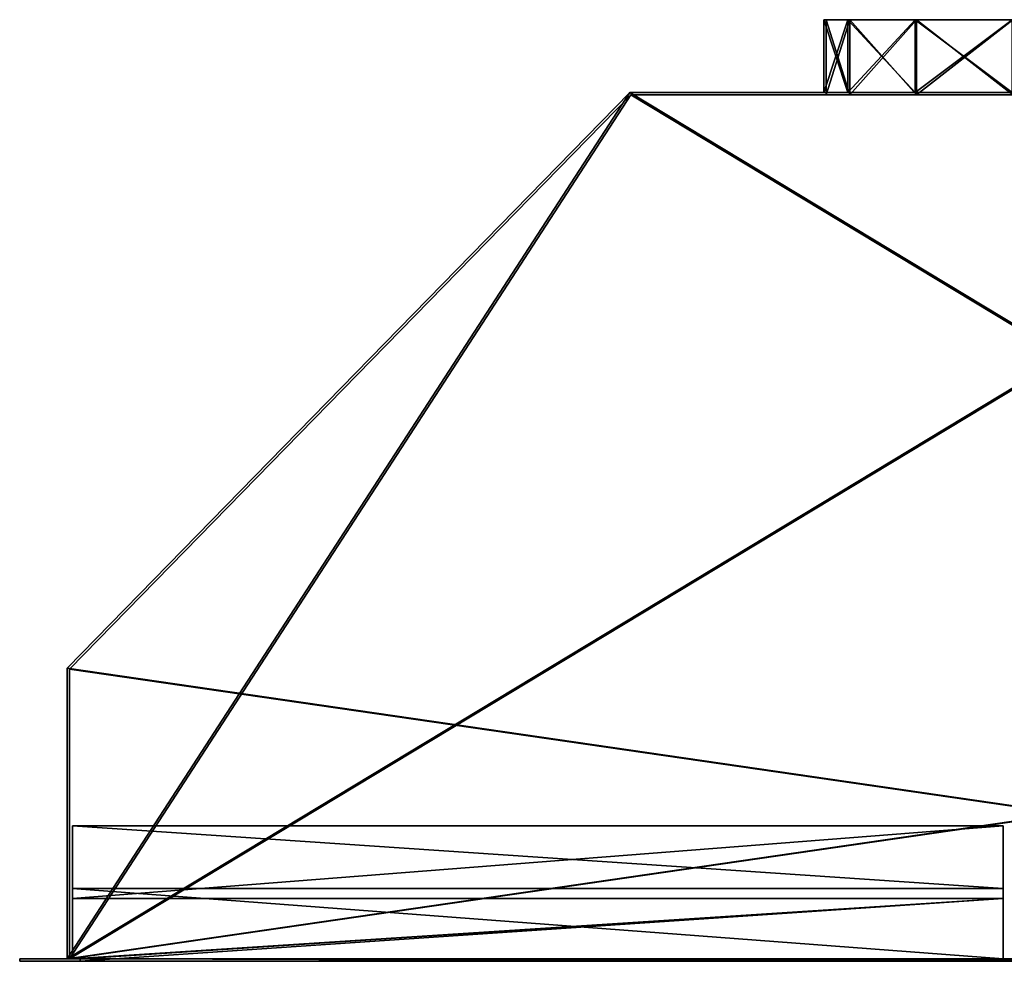
# Model space of a CAD drawing. Units: millimetres. Extents: x -432 to 432, y -8 to 388.
# Drawn here: x -432 to -26, y 0 to 388 of the extents above; entities that cross this region are included whole.
import ezdxf

# ---------------------------------------------------------------- set-up
doc = ezdxf.new("R2010")
doc.units = ezdxf.units.MM
doc.header["$LTSCALE"] = 33.374815
for name, color, linetype in [('1', 7, 'CONTINUOUS'), ('12', 7, 'CONTINUOUS'), ('13', 7, 'CONTINUOUS'), ('14', 7, 'CONTINUOUS'), ('15', 7, 'CONTINUOUS'), ('16', 7, 'CONTINUOUS'), ('17', 7, 'CONTINUOUS'), ('18', 7, 'CONTINUOUS'), ('2', 7, 'CONTINUOUS'), ('21', 7, 'CONTINUOUS'), ('22', 7, 'CONTINUOUS'), ('23', 7, 'CONTINUOUS'), ('24', 7, 'CONTINUOUS'), ('25', 7, 'CONTINUOUS'), ('26', 7, 'CONTINUOUS'), ('27', 7, 'CONTINUOUS'), ('28', 7, 'CONTINUOUS'), ('3', 7, 'CONTINUOUS'), ('4', 7, 'CONTINUOUS'), ('41', 7, 'CONTINUOUS'), ('42', 7, 'CONTINUOUS'), ('43', 7, 'CONTINUOUS'), ('44', 7, 'CONTINUOUS'), ('45', 7, 'CONTINUOUS'), ('46', 7, 'CONTINUOUS'), ('6', 7, 'CONTINUOUS'), ('7', 7, 'CONTINUOUS'), ('8', 7, 'CONTINUOUS'), ('9', 7, 'CONTINUOUS')]:
    doc.layers.add(name, color=color, linetype=linetype)

msp = doc.modelspace()

# ---------------------------------------------------------------- linework, layer by layer
at = {"layer": '1', "linetype": 'Continuous'}
for points in [[(-431.8, 0, 147.5), (-431.8, 0, -147.5), (-406.8, 0, -122.5), (-431.8, 0, 147.5)], [(-431.8, 0, -147.5), (431.8, 0, -147.5), (-406.8, 0, -122.5), (-431.8, 0, -147.5)], [(431.8, 0, 147.5), (-431.8, 0, 147.5), (406.8, 0, 122.5), (431.8, 0, 147.5)], [(26, 0, 122.5), (-431.8, 0, 147.5), (25, 0, 122.5), (26, 0, 122.5)], [(-431.8, 0, 147.5), (26, 0, 122.5), (406.8, 0, 122.5), (-431.8, 0, 147.5)], [(25, 0, 122.5), (-431.8, 0, 147.5), (-25, 0, 122.5), (25, 0, 122.5)], [(-406.8, 0, 122.5), (-431.8, 0, 147.5), (-406.8, 0, -122.5), (-406.8, 0, 122.5)], [(-431.8, 0, 147.5), (-406.8, 0, 122.5), (-26, 0, 122.5), (-431.8, 0, 147.5)], [(-25, 0, 122.5), (-431.8, 0, 147.5), (-26, 0, 122.5), (-25, 0, 122.5)], [(-406.8, 0, -122.5), (431.8, 0, -147.5), (-25, 0, -122.5), (-406.8, 0, -122.5)]]:
    msp.add_3dface(points, dxfattribs=at)
at = {"layer": '12', "linetype": 'Continuous'}
for points in [[(-180, 358.5, 130), (180, 358.5, 130), (-22.25, 358.5, 97.49), (-180, 358.5, 130)], [(-180, 358.5, -130), (-180, 358.5, 130), (-90.1, 358.5, 43.39), (-180, 358.5, -130)], [(-90.1, 358.5, 43.39), (-180, 358.5, 130), (-62.35, 358.5, 78.18), (-90.1, 358.5, 43.39)], [(-62.35, 358.5, 78.18), (-180, 358.5, 130), (-22.25, 358.5, 97.49), (-62.35, 358.5, 78.18)], [(180, 358.5, -130), (-180, 358.5, -130), (22.25, 358.5, -97.49), (180, 358.5, -130)], [(22.25, 358.5, -97.49), (-180, 358.5, -130), (-22.25, 358.5, -97.49), (22.25, 358.5, -97.49)], [(-22.25, 358.5, -97.49), (-180, 358.5, -130), (-62.35, 358.5, -78.18), (-22.25, 358.5, -97.49)], [(-62.35, 358.5, -78.18), (-180, 358.5, -130), (-90.1, 358.5, -43.39), (-62.35, 358.5, -78.18)], [(-90.1, 358.5, -43.39), (-180, 358.5, -130), (-100, 358.5), (-90.1, 358.5, -43.39)], [(-100, 358.5), (-180, 358.5, -130), (-90.1, 358.5, 43.39), (-100, 358.5)]]:
    msp.add_3dface(points, dxfattribs=at)
at = {"layer": '13', "linetype": 'Continuous'}
for points in [[(-412.2, 121, 130), (-180, 358.5, 130), (-412.2, 121, -130), (-412.2, 121, 130)], [(-412.2, 121, -130), (-180, 358.5, 130), (-180, 358.5, -130), (-412.2, 121, -130)]]:
    msp.add_3dface(points, dxfattribs=at)
at = {"layer": '14', "linetype": 'Continuous'}
for points in [[(-90.1, 358.5, -43.39), (-100, 358.5), (-90.1, 388.5, -43.39), (-90.1, 358.5, -43.39)], [(-100, 358.5), (-100, 388.5), (-90.1, 388.5, -43.39), (-100, 358.5)], [(-62.35, 358.5, -78.18), (-90.1, 358.5, -43.39), (-62.35, 388.5, -78.18), (-62.35, 358.5, -78.18)], [(-62.35, 388.5, -78.18), (-90.1, 358.5, -43.39), (-90.1, 388.5, -43.39), (-62.35, 388.5, -78.18)], [(-22.25, 358.5, -97.49), (-62.35, 358.5, -78.18), (-22.25, 388.5, -97.49), (-22.25, 358.5, -97.49)], [(-22.25, 388.5, -97.49), (-62.35, 358.5, -78.18), (-62.35, 388.5, -78.18), (-22.25, 388.5, -97.49)]]:
    msp.add_3dface(points, dxfattribs=at)
at = {"layer": '15', "linetype": 'Continuous'}
for points in [[(-100, 358.5), (-90.1, 358.5, 43.39), (-100, 388.5), (-100, 358.5)], [(-100, 388.5), (-90.1, 358.5, 43.39), (-90.1, 388.5, 43.39), (-100, 388.5)], [(-90.1, 358.5, 43.39), (-62.35, 358.5, 78.18), (-90.1, 388.5, 43.39), (-90.1, 358.5, 43.39)], [(-90.1, 388.5, 43.39), (-62.35, 358.5, 78.18), (-62.35, 388.5, 78.18), (-90.1, 388.5, 43.39)], [(-62.35, 358.5, 78.18), (-22.25, 358.5, 97.49), (-62.35, 388.5, 78.18), (-62.35, 358.5, 78.18)], [(-62.35, 388.5, 78.18), (-22.25, 358.5, 97.49), (-22.25, 388.5, 97.49), (-62.35, 388.5, 78.18)]]:
    msp.add_3dface(points, dxfattribs=at)
at = {"layer": '16', "linetype": 'Continuous'}
for points in [[(411.2, 120.59, 129), (-411.2, 1, 129), (179.58, 357.5, 129), (411.2, 120.59, 129)], [(179.58, 357.5, 129), (-411.2, 1, 129), (-179.58, 357.5, 129), (179.58, 357.5, 129)], [(-179.58, 357.5, 129), (-411.2, 1, 129), (-411.2, 120.59, 129), (-179.58, 357.5, 129)], [(411.2, 1, 129), (-411.2, 1, 129), (411.2, 120.59, 129), (411.2, 1, 129)]]:
    msp.add_3dface(points, dxfattribs=at)
at = {"layer": '17', "linetype": 'Continuous'}
for points in [[(-411.2, 120.59, -129), (411.2, 1, -129), (-179.58, 357.5, -129), (-411.2, 120.59, -129)], [(-179.58, 357.5, -129), (411.2, 1, -129), (179.58, 357.5, -129), (-179.58, 357.5, -129)], [(-411.2, 1, -129), (411.2, 1, -129), (-411.2, 120.59, -129), (-411.2, 1, -129)]]:
    msp.add_3dface(points, dxfattribs=at)
at = {"layer": '18', "linetype": 'Continuous'}
for points in [[(-411.2, 1, 129), (-411.2, 1, -129), (-411.2, 120.59, 129), (-411.2, 1, 129)], [(-411.2, 120.59, 129), (-411.2, 1, -129), (-411.2, 120.59, -129), (-411.2, 120.59, 129)]]:
    msp.add_3dface(points, dxfattribs=at)
at = {"layer": '2', "linetype": 'Continuous'}
for points in [[(-431.8, 1, -147.5), (-431.8, 1, 147.5), (-412.2, 1, 130), (-431.8, 1, -147.5)], [(431.8, 1, -147.5), (-431.8, 1, -147.5), (412.2, 1, -130), (431.8, 1, -147.5)], [(-431.8, 1, -147.5), (-412.2, 1, 130), (-412.2, 1, -130), (-431.8, 1, -147.5)], [(412.2, 1, -130), (-431.8, 1, -147.5), (-412.2, 1, -130), (412.2, 1, -130)], [(-431.8, 1, 147.5), (431.8, 1, 147.5), (-412.2, 1, 130), (-431.8, 1, 147.5)], [(-412.2, 1, 130), (431.8, 1, 147.5), (412.2, 1, 130), (-412.2, 1, 130)], [(-406.8, 1, -122.5), (-25, 1, -122.5), (-411.2, 1, -129), (-406.8, 1, -122.5)], [(-25, 1, -122.5), (25, 1, -122.5), (-411.2, 1, -129), (-25, 1, -122.5)], [(-406.8, 1, 113.04), (-406.8, 1, -122.5), (-411.2, 1, -129), (-406.8, 1, 113.04)], [(25, 1, -122.5), (406.8, 1, -122.5), (-411.2, 1, -129), (25, 1, -122.5)], [(-411.2, 1, -129), (406.8, 1, -122.5), (411.2, 1, -129), (-411.2, 1, -129)], [(-406.8, 1, 113.04), (-411.2, 1, -129), (-410, 1, 113.04), (-406.8, 1, 113.04)], [(-411.2, 1, -129), (-411.2, 1, 129), (-410, 1, 122.5), (-411.2, 1, -129)], [(-411.2, 1, 129), (411.2, 1, 129), (-410, 1, 122.5), (-411.2, 1, 129)], [(-411.2, 1, -129), (-410, 1, 122.5), (-410, 1, 113.04), (-411.2, 1, -129)], [(411.2, 1, 129), (-26, 1, 122.5), (-410, 1, 122.5), (411.2, 1, 129)], [(-25, 1, 122.5), (-26, 1, 122.5), (411.2, 1, 129), (-25, 1, 122.5)]]:
    msp.add_3dface(points, dxfattribs=at)
at = {"layer": '21', "linetype": 'Continuous'}
for points in [[(179.58, 357.5, 129), (-179.58, 357.5, 129), (22.03, 357.5, 96.52), (179.58, 357.5, 129)], [(-179.58, 357.5, 129), (-179.58, 357.5, -129), (-89.2, 357.5, -42.95), (-179.58, 357.5, 129)], [(22.03, 357.5, 96.52), (-179.58, 357.5, 129), (-22.03, 357.5, 96.52), (22.03, 357.5, 96.52)], [(-22.03, 357.5, 96.52), (-179.58, 357.5, 129), (-61.73, 357.5, 77.4), (-22.03, 357.5, 96.52)], [(-61.73, 357.5, 77.4), (-179.58, 357.5, 129), (-89.2, 357.5, 42.95), (-61.73, 357.5, 77.4)], [(-89.2, 357.5, 42.95), (-179.58, 357.5, 129), (-99, 357.5), (-89.2, 357.5, 42.95)], [(-99, 357.5), (-179.58, 357.5, 129), (-89.2, 357.5, -42.95), (-99, 357.5)], [(-179.58, 357.5, -129), (179.58, 357.5, -129), (-22.03, 357.5, -96.52), (-179.58, 357.5, -129)], [(-89.2, 357.5, -42.95), (-179.58, 357.5, -129), (-61.73, 357.5, -77.4), (-89.2, 357.5, -42.95)], [(-61.73, 357.5, -77.4), (-179.58, 357.5, -129), (-22.03, 357.5, -96.52), (-61.73, 357.5, -77.4)]]:
    msp.add_3dface(points, dxfattribs=at)
at = {"layer": '22', "linetype": 'Continuous'}
for points in [[(-179.58, 357.5, 129), (-411.2, 120.59, 129), (-179.58, 357.5, -129), (-179.58, 357.5, 129)], [(-411.2, 120.59, 129), (-411.2, 120.59, -129), (-179.58, 357.5, -129), (-411.2, 120.59, 129)]]:
    msp.add_3dface(points, dxfattribs=at)
at = {"layer": '23', "linetype": 'Continuous'}
for points in [[(-89.2, 388.5, -42.95), (-99, 388.5), (-89.2, 357.5, -42.95), (-89.2, 388.5, -42.95)], [(-99, 388.5), (-99, 357.5), (-89.2, 357.5, -42.95), (-99, 388.5)], [(-61.73, 388.5, -77.4), (-89.2, 388.5, -42.95), (-61.73, 357.5, -77.4), (-61.73, 388.5, -77.4)], [(-89.2, 388.5, -42.95), (-89.2, 357.5, -42.95), (-61.73, 357.5, -77.4), (-89.2, 388.5, -42.95)], [(-22.03, 388.5, -96.52), (-61.73, 388.5, -77.4), (-22.03, 357.5, -96.52), (-22.03, 388.5, -96.52)], [(-61.73, 388.5, -77.4), (-61.73, 357.5, -77.4), (-22.03, 357.5, -96.52), (-61.73, 388.5, -77.4)]]:
    msp.add_3dface(points, dxfattribs=at)
at = {"layer": '24', "linetype": 'Continuous'}
for points in [[(-99, 388.5), (-89.2, 388.5, 42.95), (-99, 357.5), (-99, 388.5)], [(-89.2, 388.5, 42.95), (-89.2, 357.5, 42.95), (-99, 357.5), (-89.2, 388.5, 42.95)], [(-89.2, 388.5, 42.95), (-61.73, 388.5, 77.4), (-89.2, 357.5, 42.95), (-89.2, 388.5, 42.95)], [(-61.73, 388.5, 77.4), (-61.73, 357.5, 77.4), (-89.2, 357.5, 42.95), (-61.73, 388.5, 77.4)], [(-61.73, 388.5, 77.4), (-22.03, 388.5, 96.52), (-61.73, 357.5, 77.4), (-61.73, 388.5, 77.4)], [(-22.03, 388.5, 96.52), (-22.03, 357.5, 96.52), (-61.73, 357.5, 77.4), (-22.03, 388.5, 96.52)]]:
    msp.add_3dface(points, dxfattribs=at)
at = {"layer": '25', "linetype": 'Continuous'}
for points in [[(-100, 388.5), (-90.1, 388.5, 43.39), (-99, 388.5), (-100, 388.5)], [(-90.1, 388.5, -43.39), (-100, 388.5), (-89.2, 388.5, -42.95), (-90.1, 388.5, -43.39)], [(-89.2, 388.5, -42.95), (-100, 388.5), (-99, 388.5), (-89.2, 388.5, -42.95)], [(-99, 388.5), (-90.1, 388.5, 43.39), (-89.2, 388.5, 42.95), (-99, 388.5)], [(-90.1, 388.5, 43.39), (-62.35, 388.5, 78.18), (-61.73, 388.5, 77.4), (-90.1, 388.5, 43.39)], [(-89.2, 388.5, 42.95), (-90.1, 388.5, 43.39), (-61.73, 388.5, 77.4), (-89.2, 388.5, 42.95)], [(-62.35, 388.5, -78.18), (-90.1, 388.5, -43.39), (-61.73, 388.5, -77.4), (-62.35, 388.5, -78.18)], [(-61.73, 388.5, -77.4), (-90.1, 388.5, -43.39), (-89.2, 388.5, -42.95), (-61.73, 388.5, -77.4)], [(-62.35, 388.5, 78.18), (-22.25, 388.5, 97.49), (-22.03, 388.5, 96.52), (-62.35, 388.5, 78.18)], [(-61.73, 388.5, 77.4), (-62.35, 388.5, 78.18), (-22.03, 388.5, 96.52), (-61.73, 388.5, 77.4)], [(-22.25, 388.5, -97.49), (-62.35, 388.5, -78.18), (-22.03, 388.5, -96.52), (-22.25, 388.5, -97.49)], [(-22.03, 388.5, -96.52), (-62.35, 388.5, -78.18), (-61.73, 388.5, -77.4), (-22.03, 388.5, -96.52)]]:
    msp.add_3dface(points, dxfattribs=at)
at = {"layer": '26', "linetype": 'Continuous'}
for points in [[(-406.8, 0, -122.5), (-25, 0, -122.5), (-406.8, 1, -122.5), (-406.8, 0, -122.5)], [(-25, 0, -122.5), (-25, 1, -122.5), (-406.8, 1, -122.5), (-25, 0, -122.5)]]:
    msp.add_3dface(points, dxfattribs=at)
at = {"layer": '27', "linetype": 'Continuous'}
for points in [[(-406.8, 0, 122.5), (-406.8, 0, -122.5), (-406.8, 1, 113.04), (-406.8, 0, 122.5)], [(-406.8, 0, -122.5), (-406.8, 1, -122.5), (-406.8, 1, 113.04), (-406.8, 0, -122.5)]]:
    msp.add_3dface(points, dxfattribs=at)
at = {"layer": '28', "linetype": 'Continuous'}
for points in [[(-25, 0, 122.5), (-26, 0, 122.5), (-25, 1, 122.5), (-25, 0, 122.5)], [(-26, 0, 122.5), (-26, 1, 122.5), (-25, 1, 122.5), (-26, 0, 122.5)]]:
    msp.add_3dface(points, dxfattribs=at)
at = {"layer": '3', "linetype": 'Continuous'}
for points in [[(-431.8, 0, -147.5), (-431.8, 0, 147.5), (-431.8, 1, -147.5), (-431.8, 0, -147.5)], [(-431.8, 1, -147.5), (-431.8, 0, 147.5), (-431.8, 1, 147.5), (-431.8, 1, -147.5)]]:
    msp.add_3dface(points, dxfattribs=at)
at = {"layer": '4', "linetype": 'Continuous'}
for points in [[(431.8, 0, -147.5), (-431.8, 0, -147.5), (431.8, 1, -147.5), (431.8, 0, -147.5)], [(-431.8, 0, -147.5), (-431.8, 1, -147.5), (431.8, 1, -147.5), (-431.8, 0, -147.5)]]:
    msp.add_3dface(points, dxfattribs=at)
at = {"layer": '41', "linetype": 'Continuous'}
for points in [[(-26, 55.89, -122.5), (-26, 30, 122.5), (-26, 25.89, -122.5), (-26, 55.89, -122.5)], [(-26, 30, 122.5), (-26, 1, 122.5), (-26, 25.89, -122.5), (-26, 30, 122.5)], [(-26, 1, 122.5), (-26, 0, 122.5), (-26, 25.89, -122.5), (-26, 1, 122.5)]]:
    msp.add_3dface(points, dxfattribs=at)
at = {"layer": '42', "linetype": 'Continuous'}
for points in [[(-410, 1, 113.04), (-410, 1, 122.5), (-410, 55.89, -122.5), (-410, 1, 113.04)], [(-410, 55.89, -122.5), (-410, 1, 122.5), (-410, 30, 122.5), (-410, 55.89, -122.5)], [(-410, 25.89, -122.5), (-410, 1, 113.04), (-410, 55.89, -122.5), (-410, 25.89, -122.5)]]:
    msp.add_3dface(points, dxfattribs=at)
at = {"layer": '43', "linetype": 'Continuous'}
for points in [[(-406.8, 1, 113.04), (-410, 1, 113.04), (-26, 25.89, -122.5), (-406.8, 1, 113.04)], [(-26, 25.89, -122.5), (-410, 1, 113.04), (-410, 25.89, -122.5), (-26, 25.89, -122.5)], [(-26, 0, 122.5), (-406.8, 0, 122.5), (-26, 25.89, -122.5), (-26, 0, 122.5)], [(-406.8, 0, 122.5), (-406.8, 1, 113.04), (-26, 25.89, -122.5), (-406.8, 0, 122.5)]]:
    msp.add_3dface(points, dxfattribs=at)
at = {"layer": '44', "linetype": 'Continuous'}
for points in [[(-26, 55.89, -122.5), (-26, 25.89, -122.5), (-410, 25.89, -122.5), (-26, 55.89, -122.5)], [(-26, 55.89, -122.5), (-410, 25.89, -122.5), (-410, 55.89, -122.5), (-26, 55.89, -122.5)]]:
    msp.add_3dface(points, dxfattribs=at)
at = {"layer": '45', "linetype": 'Continuous'}
for points in [[(-26, 30, 122.5), (-26, 55.89, -122.5), (-410, 55.89, -122.5), (-26, 30, 122.5)], [(-26, 30, 122.5), (-410, 55.89, -122.5), (-410, 30, 122.5), (-26, 30, 122.5)]]:
    msp.add_3dface(points, dxfattribs=at)
at = {"layer": '46', "linetype": 'Continuous'}
for points in [[(-410, 1, 122.5), (-26, 1, 122.5), (-410, 30, 122.5), (-410, 1, 122.5)], [(-26, 1, 122.5), (-26, 30, 122.5), (-410, 30, 122.5), (-26, 1, 122.5)]]:
    msp.add_3dface(points, dxfattribs=at)
at = {"layer": '6', "linetype": 'Continuous'}
for points in [[(-431.8, 0, 147.5), (431.8, 0, 147.5), (-431.8, 1, 147.5), (-431.8, 0, 147.5)], [(-431.8, 1, 147.5), (431.8, 0, 147.5), (431.8, 1, 147.5), (-431.8, 1, 147.5)]]:
    msp.add_3dface(points, dxfattribs=at)
at = {"layer": '7', "linetype": 'Continuous'}
for points in [[(-412.2, 121, 130), (412.2, 1, 130), (-180, 358.5, 130), (-412.2, 121, 130)], [(-180, 358.5, 130), (412.2, 1, 130), (180, 358.5, 130), (-180, 358.5, 130)], [(-412.2, 1, 130), (412.2, 1, 130), (-412.2, 121, 130), (-412.2, 1, 130)]]:
    msp.add_3dface(points, dxfattribs=at)
at = {"layer": '8', "linetype": 'Continuous'}
for points in [[(-412.2, 1, -130), (-412.2, 121, -130), (-180, 358.5, -130), (-412.2, 1, -130)], [(-412.2, 1, -130), (-180, 358.5, -130), (180, 358.5, -130), (-412.2, 1, -130)], [(-412.2, 1, -130), (180, 358.5, -130), (412.2, 121, -130), (-412.2, 1, -130)], [(412.2, 1, -130), (-412.2, 1, -130), (412.2, 121, -130), (412.2, 1, -130)]]:
    msp.add_3dface(points, dxfattribs=at)
at = {"layer": '9', "linetype": 'Continuous'}
for points in [[(-412.2, 1, -130), (-412.2, 1, 130), (-412.2, 121, -130), (-412.2, 1, -130)], [(-412.2, 1, 130), (-412.2, 121, 130), (-412.2, 121, -130), (-412.2, 1, 130)]]:
    msp.add_3dface(points, dxfattribs=at)

doc.saveas('drawing.dxf')
